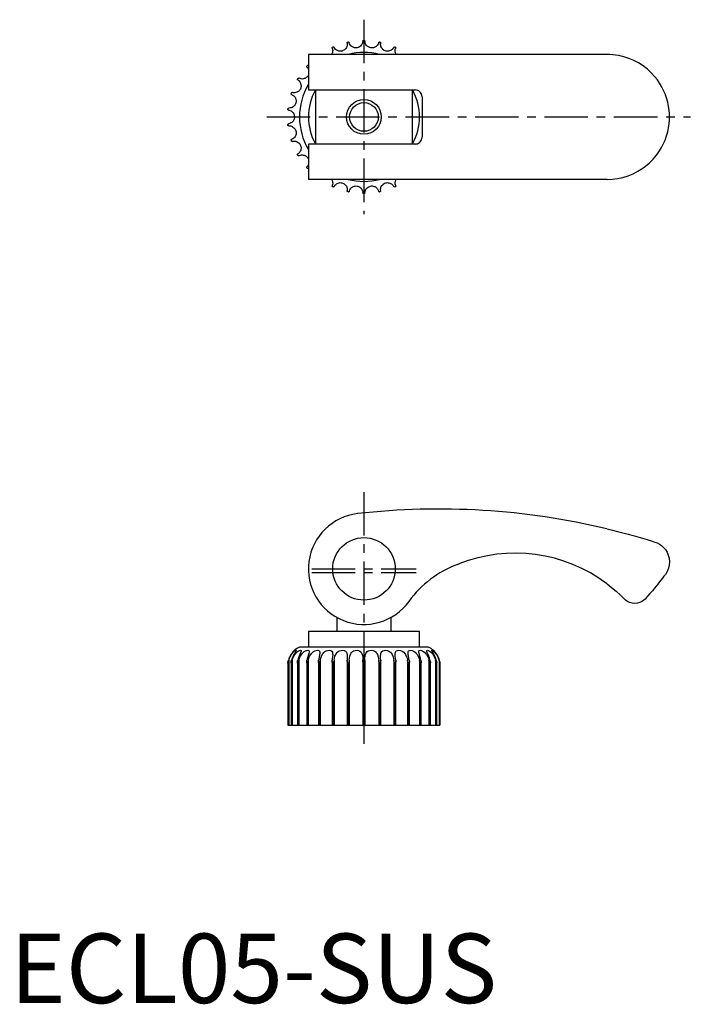
# Model space of a CAD drawing. Extents: x 1 to 98, y 0 to 142.
import ezdxf

# ---------------------------------------------------------------- set-up
doc = ezdxf.new("R2010")
doc.units = 0
doc.header["$LTSCALE"] = 5
doc.linetypes.add('CENTER', pattern=[2, 1.25, -0.25, 0.25, -0.25])
doc.layers.get('0').update_dxf_attribs({"linetype": 'CONTINUOUS'})
doc.layers.add('1', color=1, linetype='CENTER')
doc.layers.add('3', color=3, linetype='CONTINUOUS')
doc.styles.add('STANDARD1', font='txt')

msp = doc.modelspace()

# ---------------------------------------------------------------- linework, layer by layer
for p, q in [((85.95, 136.55), (42.95, 136.55)), ((42.95, 136.55), (42.95, 131.45)), ((42.95, 131.45), (58.31, 131.45)), ((43.95, 131.45), (43.95, 123.65)), ((57.95, 123.65), (57.95, 131.45)), ((59.31, 130.45), (59.31, 124.65)), ((58.31, 123.65), (42.95, 123.65)), ((42.95, 123.65), (42.95, 118.55)), ((85.95, 118.55), (42.95, 118.55)), ((50.95, 70.55), (50.95, 70.55)), ((47.05, 55.52), (47.05, 53.5)), ((54.85, 53.5), (54.85, 55.52)), ((58.95, 53.5), (42.95, 53.5)), ((42.95, 53.5), (42.95, 51.25)), ((58.95, 51.25), (58.95, 53.5)), ((60.23, 51.25), (41.67, 51.25)), ((40, 48.96), (40, 40)), ((40, 48.95), (40, 40)), ((40.01, 48.95), (40, 48.95)), ((40.01, 48.95), (40.01, 40)), ((40.12, 49.38), (40.12, 40)), ((40.46, 48.99), (40.46, 40)), ((40.47, 48.95), (40.47, 40)), ((40.5, 48.95), (40.47, 48.95)), ((40.5, 48.95), (40.5, 40)), ((40.62, 49.38), (40.62, 40)), ((41.38, 49.04), (41.38, 40)), ((41.39, 48.95), (41.39, 40)), ((41.44, 48.95), (41.39, 48.95)), ((41.44, 48.95), (41.44, 40)), ((41.58, 49.38), (41.58, 40)), ((42.71, 49.11), (42.71, 40)), ((42.74, 48.95), (42.74, 40)), ((42.81, 48.95), (42.74, 48.95)), ((42.81, 48.95), (42.81, 40)), ((42.94, 49.38), (42.94, 40)), ((44.4, 49.18), (44.4, 40)), ((44.44, 48.95), (44.44, 40)), ((44.52, 48.95), (44.44, 48.95)), ((44.52, 48.95), (44.52, 40)), ((44.66, 49.38), (44.66, 40)), ((46.37, 49.25), (46.37, 49.38)), ((46.37, 49.25), (46.37, 40)), ((46.42, 48.95), (46.42, 40)), ((46.52, 48.95), (46.42, 48.95)), ((46.52, 48.95), (46.52, 40)), ((46.65, 49.38), (46.65, 40)), ((48.53, 49.32), (48.53, 49.38)), ((48.53, 49.32), (48.53, 40)), ((48.61, 48.95), (48.61, 40)), ((48.71, 48.95), (48.61, 48.95)), ((48.71, 48.95), (48.71, 40)), ((48.83, 49.38), (48.83, 40)), ((50.79, 49.38), (50.79, 40)), ((50.89, 48.95), (50.89, 40)), ((51, 48.95), (50.89, 48.95)), ((51, 48.95), (51, 40)), ((51.1, 49.38), (51.1, 40)), ((53.07, 49.38), (53.07, 40)), ((53.18, 48.95), (53.18, 40)), ((53.28, 48.95), (53.18, 48.95)), ((53.28, 48.95), (53.28, 40)), ((53.36, 49.38), (53.36, 49.32)), ((53.36, 40), (53.36, 49.32)), ((55.24, 49.38), (55.24, 40)), ((55.37, 48.95), (55.37, 40)), ((55.47, 48.95), (55.37, 48.95)), ((55.47, 48.95), (55.47, 40)), ((55.52, 49.38), (55.53, 49.25)), ((55.53, 40), (55.53, 49.25)), ((57.23, 49.38), (57.23, 40)), ((57.37, 48.95), (57.37, 40)), ((57.45, 48.95), (57.37, 48.95)), ((57.45, 48.95), (57.45, 40)), ((57.49, 40), (57.49, 49.17)), ((58.95, 49.38), (58.95, 40)), ((59.09, 48.95), (59.09, 40)), ((59.15, 48.95), (59.09, 48.95)), ((59.15, 48.95), (59.15, 40)), ((59.18, 40), (59.18, 49.1)), ((60.31, 49.38), (60.31, 40)), ((60.45, 48.95), (60.45, 40)), ((60.5, 48.95), (60.45, 48.95)), ((60.5, 48.95), (60.5, 40)), ((60.51, 40), (60.51, 49.04)), ((61.27, 49.38), (61.27, 40)), ((61.39, 48.95), (61.39, 40)), ((61.42, 48.95), (61.39, 48.95)), ((61.42, 48.95), (61.42, 40)), ((61.43, 40), (61.43, 48.98)), ((61.77, 49.38), (61.77, 40)), ((61.88, 48.95), (61.88, 40)), ((61.89, 48.95), (61.88, 48.95)), ((61.89, 40), (61.89, 48.96)), ((61.89, 48.95), (61.89, 40)), ((40, 40), (61.89, 40))]:
    msp.add_line(p, q)
for points in [[(46.37, 137.45), (46.37, 137.5), (46.37, 137.52), (46.38, 137.54), (46.39, 137.55), (46.4, 137.56), (46.4, 137.56), (46.41, 137.57), (46.42, 137.57), (46.42, 137.57), (46.42, 137.58)], [(46.52, 137.62), (46.52, 137.62), (46.53, 137.62), (46.54, 137.62), (46.56, 137.63), (46.6, 137.62), (46.62, 137.6), (46.65, 137.57)], [(48.53, 138.18), (48.54, 138.08), (48.55, 137.95), (48.52, 137.8), (48.49, 137.68), (48.44, 137.55), (48.36, 137.42), (48.24, 137.29), (48.15, 137.21), (48.05, 137.14), (47.93, 137.09), (47.8, 137.04), (47.68, 137.02), (47.57, 137.01), (47.45, 137.01), (47.34, 137.03), (47.22, 137.06), (47.12, 137.1), (46.98, 137.18), (46.87, 137.27), (46.75, 137.41), (46.67, 137.52), (46.65, 137.57)], [(48.53, 138.18), (48.54, 138.23), (48.55, 138.25), (48.56, 138.27), (48.57, 138.28), (48.58, 138.28), (48.58, 138.29), (48.59, 138.29), (48.6, 138.29), (48.6, 138.3), (48.61, 138.3)], [(48.71, 138.32), (48.71, 138.32), (48.72, 138.32), (48.73, 138.32), (48.75, 138.32), (48.78, 138.3), (48.81, 138.28), (48.83, 138.24)], [(50.79, 138.45), (50.79, 138.35), (50.76, 138.23), (50.71, 138.08), (50.65, 137.97), (50.57, 137.86), (50.46, 137.74), (50.33, 137.64), (50.22, 137.58), (50.1, 137.54), (49.98, 137.5), (49.85, 137.49), (49.72, 137.49), (49.61, 137.51), (49.49, 137.53), (49.39, 137.57), (49.28, 137.63), (49.19, 137.69), (49.07, 137.8), (48.98, 137.91), (48.89, 138.06), (48.84, 138.19), (48.83, 138.24)], [(50.79, 138.45), (50.81, 138.5), (50.85, 138.54), (50.86, 138.54), (50.87, 138.55), (50.88, 138.55), (50.89, 138.55), (50.89, 138.55), (50.89, 138.55)], [(51, 138.55), (51, 138.55), (51, 138.55), (51.01, 138.55), (51.02, 138.55), (51.03, 138.54), (51.04, 138.54), (51.08, 138.5), (51.1, 138.45)], [(53.07, 138.24), (53.04, 138.15), (52.99, 138.03), (52.9, 137.9), (52.82, 137.8), (52.72, 137.71), (52.6, 137.62), (52.44, 137.55), (52.32, 137.51), (52.2, 137.49), (52.07, 137.49), (51.94, 137.5), (51.82, 137.53), (51.71, 137.57), (51.6, 137.62), (51.51, 137.68), (51.42, 137.75), (51.34, 137.83), (51.24, 137.96), (51.18, 138.09), (51.12, 138.26), (51.1, 138.4), (51.1, 138.45)], [(53.07, 138.24), (53.09, 138.29), (53.11, 138.3), (53.12, 138.31), (53.14, 138.32), (53.15, 138.32), (53.16, 138.32), (53.17, 138.32), (53.17, 138.32), (53.18, 138.32), (53.18, 138.32)], [(53.28, 138.3), (53.29, 138.3), (53.29, 138.29), (53.3, 138.29), (53.32, 138.28), (53.35, 138.25), (53.36, 138.22), (53.36, 138.18)], [(55.24, 137.57), (55.19, 137.48), (55.12, 137.38), (55.01, 137.26), (54.91, 137.19), (54.8, 137.12), (54.65, 137.06), (54.49, 137.02), (54.37, 137.01), (54.24, 137.01), (54.11, 137.04), (53.99, 137.08), (53.87, 137.13), (53.77, 137.19), (53.68, 137.26), (53.6, 137.34), (53.53, 137.43), (53.47, 137.53), (53.4, 137.67), (53.36, 137.81), (53.34, 137.99), (53.35, 138.13), (53.36, 138.18)], [(55.24, 137.57), (55.28, 137.61), (55.3, 137.62), (55.32, 137.62), (55.33, 137.63), (55.34, 137.63), (55.35, 137.62), (55.36, 137.62), (55.36, 137.62), (55.37, 137.62), (55.37, 137.62)], [(55.47, 137.58), (55.47, 137.57), (55.48, 137.57), (55.48, 137.57), (55.5, 137.55), (55.52, 137.52), (55.52, 137.49), (55.52, 137.45)], [(46.37, 137.45), (46.41, 137.35), (46.43, 137.23), (46.45, 137.07), (46.44, 136.95), (46.41, 136.81), (46.36, 136.67), (46.3, 136.55)], [(55.6, 136.55), (55.58, 136.58), (55.53, 136.68), (55.49, 136.78), (55.45, 136.94), (55.45, 137.08), (55.46, 137.26), (55.5, 137.4), (55.52, 137.45)], [(92.84, 133.33), (92.32, 133.9), (91.76, 134.42), (91.14, 134.9), (90.48, 135.32), (89.81, 135.68), (89.11, 135.97), (88.36, 136.22), (87.6, 136.39), (87.19, 136.46), (86.78, 136.51), (86.36, 136.54), (85.95, 136.55)], [(42.74, 134.73), (42.71, 134.78), (42.71, 134.8), (42.71, 134.82), (42.72, 134.83), (42.72, 134.84), (42.72, 134.85), (42.73, 134.86), (42.73, 134.86), (42.73, 134.87), (42.74, 134.87)], [(42.74, 134.73), (42.81, 134.66), (42.89, 134.56), (42.95, 134.45)], [(42.81, 134.95), (42.81, 134.95), (42.81, 134.95), (42.82, 134.96), (42.84, 134.97), (42.87, 134.98), (42.9, 134.98), (42.94, 134.96)], [(42.95, 133.58), (42.9, 133.49), (42.82, 133.38), (42.74, 133.29), (42.65, 133.22), (42.55, 133.15), (42.45, 133.1), (42.34, 133.06), (42.23, 133.03), (42.07, 133.01), (41.93, 133.02), (41.76, 133.06), (41.63, 133.11), (41.58, 133.13)], [(94.95, 127.55), (94.95, 127.56), (94.93, 128.03), (94.89, 128.5), (94.81, 129.1), (94.69, 129.69), (94.52, 130.29), (94.31, 130.87), (94.06, 131.45), (93.8, 131.93), (93.52, 132.41), (93.2, 132.88), (92.84, 133.33)], [(41.43, 132.87), (41.51, 132.81), (41.61, 132.73), (41.71, 132.61), (41.77, 132.5), (41.83, 132.38), (41.87, 132.23), (41.9, 132.06), (41.89, 131.94), (41.87, 131.81), (41.84, 131.69), (41.79, 131.57), (41.72, 131.46), (41.65, 131.37), (41.57, 131.28), (41.48, 131.21), (41.38, 131.15), (41.28, 131.1), (41.13, 131.05), (40.99, 131.03), (40.81, 131.02), (40.67, 131.05), (40.62, 131.06)], [(41.43, 132.87), (41.39, 132.91), (41.38, 132.93), (41.38, 132.95), (41.38, 132.96), (41.38, 132.97), (41.38, 132.98), (41.39, 132.99), (41.39, 132.99), (41.39, 133), (41.39, 133)], [(41.44, 133.09), (41.45, 133.1), (41.45, 133.1), (41.46, 133.11), (41.48, 133.12), (41.51, 133.14), (41.54, 133.14), (41.58, 133.13)], [(40.53, 130.77), (40.62, 130.74), (40.73, 130.67), (40.86, 130.57), (40.94, 130.49), (41.03, 130.38), (41.1, 130.24), (41.16, 130.08), (41.18, 129.96), (41.19, 129.83), (41.18, 129.7), (41.15, 129.57), (41.11, 129.46), (41.06, 129.35), (41, 129.25), (40.93, 129.16), (40.84, 129.08), (40.76, 129.01), (40.62, 128.93), (40.49, 128.88), (40.31, 128.84), (40.17, 128.83), (40.12, 128.84)], [(40.53, 130.77), (40.49, 130.8), (40.47, 130.82), (40.47, 130.84), (40.46, 130.85), (40.46, 130.86), (40.46, 130.87), (40.46, 130.88), (40.47, 130.89), (40.47, 130.89), (40.47, 130.9)], [(40.5, 131), (40.5, 131), (40.5, 131.01), (40.51, 131.01), (40.52, 131.03), (40.55, 131.05), (40.58, 131.06), (40.62, 131.06)], [(59.31, 130.45), (59.29, 130.62), (59.25, 130.78), (59.18, 130.93), (59.09, 131.07), (58.97, 131.19), (58.84, 131.3), (58.69, 131.37), (58.53, 131.42), (58.31, 131.45)], [(40.09, 128.54), (40.04, 128.56), (40.02, 128.58), (40.01, 128.59), (40.01, 128.6), (40, 128.61), (40, 128.62), (40, 128.63), (40, 128.64), (40, 128.64), (40, 128.65)], [(40.01, 128.75), (40.01, 128.75), (40.01, 128.76), (40.02, 128.77), (40.03, 128.79), (40.05, 128.82), (40.07, 128.83), (40.12, 128.84)], [(40.09, 128.54), (40.18, 128.52), (40.31, 128.48), (40.45, 128.41), (40.55, 128.34), (40.65, 128.25), (40.75, 128.13), (40.84, 127.99), (40.89, 127.88), (40.92, 127.75), (40.94, 127.63), (40.94, 127.49), (40.93, 127.37), (40.9, 127.26), (40.86, 127.15), (40.81, 127.05), (40.75, 126.95), (40.67, 126.86), (40.56, 126.76), (40.44, 126.68), (40.27, 126.6), (40.14, 126.57), (40.09, 126.56)], [(40, 126.45), (40, 126.45), (40, 126.46), (40, 126.47), (40.01, 126.49), (40.02, 126.52), (40.05, 126.54), (40.09, 126.56)], [(40.12, 126.26), (40.06, 126.27), (40.05, 126.28), (40.03, 126.29), (40.03, 126.3), (40.02, 126.31), (40.02, 126.32), (40.01, 126.33), (40.01, 126.34), (40.01, 126.34), (40.01, 126.35)], [(40.12, 126.26), (40.22, 126.26), (40.35, 126.25), (40.5, 126.21), (40.61, 126.16), (40.73, 126.1), (40.86, 126), (40.97, 125.88), (41.04, 125.78), (41.1, 125.67), (41.14, 125.54), (41.17, 125.42), (41.19, 125.29), (41.18, 125.17), (41.17, 125.06), (41.14, 124.95), (41.09, 124.84), (41.04, 124.74), (40.95, 124.61), (40.85, 124.51), (40.7, 124.4), (40.58, 124.34), (40.53, 124.32)], [(92.84, 121.76), (93.2, 122.22), (93.52, 122.68), (93.8, 123.16), (94.06, 123.65), (94.31, 124.22), (94.52, 124.81), (94.69, 125.4), (94.81, 126), (94.89, 126.59), (94.93, 127.06), (94.95, 127.53), (94.95, 127.55)], [(40.47, 124.2), (40.47, 124.2), (40.47, 124.21), (40.46, 124.22), (40.46, 124.24), (40.47, 124.27), (40.49, 124.3), (40.53, 124.32)], [(40.62, 124.03), (40.57, 124.03), (40.55, 124.04), (40.53, 124.05), (40.52, 124.06), (40.52, 124.07), (40.51, 124.08), (40.51, 124.08), (40.5, 124.09), (40.5, 124.1), (40.5, 124.1)], [(40.62, 124.03), (40.72, 124.06), (40.85, 124.07), (41.01, 124.07), (41.13, 124.05), (41.26, 124.01), (41.4, 123.94), (41.54, 123.84), (41.63, 123.76), (41.71, 123.66), (41.78, 123.55), (41.83, 123.43), (41.87, 123.31), (41.89, 123.2), (41.9, 123.08), (41.89, 122.97), (41.87, 122.85), (41.84, 122.74), (41.78, 122.6), (41.7, 122.48), (41.58, 122.34), (41.47, 122.26), (41.43, 122.23)], [(58.31, 123.65), (58.47, 123.66), (58.64, 123.7), (58.79, 123.77), (58.93, 123.87), (59.05, 123.98), (59.15, 124.12), (59.23, 124.27), (59.28, 124.43), (59.31, 124.65)], [(41.39, 122.09), (41.39, 122.1), (41.39, 122.1), (41.39, 122.11), (41.38, 122.13), (41.38, 122.17), (41.4, 122.19), (41.43, 122.23)], [(41.58, 121.97), (41.53, 121.95), (41.5, 121.96), (41.49, 121.96), (41.48, 121.97), (41.47, 121.98), (41.46, 121.98), (41.45, 121.99), (41.45, 121.99), (41.45, 122), (41.44, 122)], [(41.58, 121.97), (41.67, 122.01), (41.79, 122.05), (41.95, 122.08), (42.07, 122.08), (42.2, 122.07), (42.36, 122.03), (42.51, 121.97), (42.62, 121.9), (42.72, 121.82), (42.81, 121.73), (42.89, 121.63), (42.95, 121.52), (42.95, 121.52)], [(42.95, 120.65), (42.87, 120.51), (42.78, 120.4), (42.74, 120.36)], [(85.95, 118.55), (86.72, 118.58), (87.48, 118.68), (88.25, 118.85), (89.01, 119.09), (89.72, 119.38), (90.41, 119.73), (90.86, 120.01), (91.29, 120.31), (91.71, 120.64), (92.01, 120.9), (92.3, 121.17), (92.58, 121.46), (92.84, 121.76)], [(42.74, 120.22), (42.73, 120.23), (42.73, 120.23), (42.73, 120.24), (42.72, 120.26), (42.71, 120.3), (42.72, 120.33), (42.74, 120.36)], [(42.94, 120.14), (42.89, 120.12), (42.87, 120.12), (42.85, 120.12), (42.84, 120.12), (42.83, 120.13), (42.83, 120.13), (42.82, 120.14), (42.81, 120.14), (42.81, 120.15), (42.81, 120.15)], [(46.3, 118.55), (46.31, 118.52), (46.37, 118.41), (46.4, 118.31), (46.44, 118.15), (46.45, 118.01), (46.43, 117.83), (46.39, 117.7), (46.37, 117.65)], [(46.42, 117.52), (46.42, 117.52), (46.41, 117.52), (46.41, 117.53), (46.39, 117.55), (46.37, 117.58), (46.37, 117.6), (46.37, 117.65)], [(46.65, 117.53), (46.7, 117.61), (46.77, 117.72), (46.88, 117.83), (46.98, 117.91), (47.09, 117.98), (47.24, 118.04), (47.4, 118.08), (47.52, 118.09), (47.65, 118.08), (47.78, 118.06), (47.91, 118.02), (48.02, 117.97), (48.12, 117.91), (48.21, 117.83), (48.29, 117.75), (48.36, 117.66), (48.42, 117.57), (48.49, 117.42), (48.53, 117.29), (48.55, 117.11), (48.54, 116.97), (48.53, 116.91)], [(53.36, 116.91), (53.35, 117.01), (53.35, 117.14), (53.37, 117.3), (53.4, 117.42), (53.45, 117.54), (53.54, 117.67), (53.65, 117.8), (53.74, 117.88), (53.85, 117.95), (53.96, 118.01), (54.09, 118.05), (54.21, 118.08), (54.33, 118.09), (54.44, 118.08), (54.55, 118.06), (54.67, 118.03), (54.77, 117.99), (54.91, 117.91), (55.02, 117.82), (55.14, 117.69), (55.22, 117.57), (55.24, 117.53)], [(55.52, 117.65), (55.48, 117.74), (55.46, 117.87), (55.45, 118.03), (55.45, 118.15), (55.48, 118.28), (55.53, 118.43), (55.6, 118.55)], [(55.52, 117.65), (55.52, 117.59), (55.52, 117.57), (55.51, 117.56), (55.5, 117.55), (55.5, 117.54), (55.49, 117.53), (55.48, 117.53), (55.48, 117.52), (55.47, 117.52), (55.47, 117.52)], [(46.65, 117.53), (46.61, 117.49), (46.59, 117.48), (46.58, 117.47), (46.56, 117.47), (46.55, 117.47), (46.54, 117.47), (46.53, 117.47), (46.53, 117.47), (46.52, 117.48), (46.52, 117.48)], [(48.61, 116.8), (48.6, 116.8), (48.6, 116.8), (48.59, 116.8), (48.57, 116.82), (48.54, 116.84), (48.53, 116.87), (48.53, 116.91)], [(48.83, 116.85), (48.8, 116.8), (48.78, 116.79), (48.77, 116.78), (48.75, 116.78), (48.74, 116.78), (48.74, 116.78), (48.72, 116.78), (48.72, 116.78), (48.71, 116.78), (48.71, 116.78)], [(48.83, 116.85), (48.85, 116.95), (48.91, 117.06), (48.99, 117.2), (49.07, 117.29), (49.17, 117.39), (49.3, 117.47), (49.45, 117.55), (49.57, 117.58), (49.69, 117.6), (49.82, 117.61), (49.95, 117.6), (50.07, 117.57), (50.18, 117.53), (50.29, 117.48), (50.38, 117.42), (50.48, 117.34), (50.55, 117.26), (50.65, 117.13), (50.71, 117.01), (50.77, 116.84), (50.79, 116.7), (50.79, 116.64)], [(50.89, 116.55), (50.89, 116.55), (50.89, 116.55), (50.88, 116.55), (50.87, 116.55), (50.86, 116.55), (50.85, 116.56), (50.81, 116.59), (50.79, 116.64)], [(51.1, 116.64), (51.08, 116.59), (51.04, 116.56), (51.03, 116.55), (51.02, 116.55), (51.01, 116.55), (51, 116.55), (51, 116.55), (51, 116.55)], [(51.1, 116.64), (51.1, 116.74), (51.13, 116.87), (51.18, 117.02), (51.24, 117.13), (51.32, 117.24), (51.43, 117.35), (51.56, 117.45), (51.67, 117.51), (51.79, 117.56), (51.91, 117.59), (52.04, 117.61), (52.17, 117.61), (52.28, 117.59), (52.4, 117.56), (52.5, 117.52), (52.61, 117.47), (52.7, 117.4), (52.82, 117.3), (52.91, 117.19), (53, 117.03), (53.05, 116.9), (53.07, 116.85)], [(53.18, 116.78), (53.18, 116.78), (53.17, 116.78), (53.16, 116.78), (53.14, 116.78), (53.11, 116.79), (53.08, 116.81), (53.07, 116.85)], [(53.36, 116.91), (53.35, 116.86), (53.34, 116.84), (53.33, 116.83), (53.32, 116.82), (53.32, 116.81), (53.31, 116.81), (53.3, 116.8), (53.29, 116.8), (53.29, 116.8), (53.28, 116.8)], [(55.37, 117.48), (55.37, 117.48), (55.36, 117.47), (55.35, 117.47), (55.33, 117.47), (55.3, 117.48), (55.27, 117.49), (55.24, 117.53)], [(85.95, 68.26), (86.72, 68.08), (87.48, 67.88), (88.25, 67.68), (89.01, 67.48), (89.72, 67.29), (90.41, 67.09), (91.08, 66.9), (91.71, 66.71), (92.3, 66.53), (92.84, 66.36)], [(92.84, 66.36), (93.19, 66.23), (93.51, 66.06), (93.8, 65.86), (94.06, 65.63), (94.36, 65.28), (94.6, 64.89), (94.78, 64.48), (94.89, 64.05), (94.95, 63.51), (94.95, 63.5)], [(94.95, 63.5), (94.95, 63.49), (94.91, 63.03), (94.8, 62.58), (94.61, 62.13), (94.35, 61.7)], [(94.35, 61.7), (94.14, 61.43), (93.92, 61.14), (93.67, 60.82), (93.25, 60.3), (92.8, 59.74), (92.48, 59.36), (92.14, 58.97), (91.79, 58.57), (91.43, 58.16)], [(85.95, 60.36), (86.62, 59.84), (87.27, 59.29), (87.9, 58.71), (88.51, 58.1)], [(91.43, 58.16), (91.21, 57.95), (90.97, 57.78), (90.7, 57.65), (90.34, 57.54), (89.95, 57.5), (89.56, 57.54), (89.18, 57.65), (88.89, 57.8), (88.62, 58), (88.51, 58.1)], [(40.95, 50.79), (40.94, 50.78), (40.9, 50.74), (40.81, 50.65), (40.67, 50.49), (40.56, 50.34), (40.44, 50.16), (40.28, 49.87), (40.14, 49.54), (40.09, 49.38)], [(40.12, 49.38), (40.22, 49.66), (40.35, 49.93), (40.5, 50.18), (40.61, 50.33), (40.73, 50.47), (40.86, 50.59), (40.97, 50.68), (41.1, 50.76), (41.17, 50.78), (41.19, 50.76)], [(41.19, 50.76), (41.18, 50.74), (41.14, 50.65), (41.04, 50.49), (40.95, 50.34), (40.85, 50.16), (40.7, 49.86), (40.58, 49.54), (40.53, 49.38)], [(40.62, 49.38), (40.72, 49.66), (40.85, 49.93), (41.01, 50.18), (41.13, 50.33), (41.26, 50.47), (41.4, 50.59), (41.54, 50.68), (41.71, 50.76), (41.83, 50.78), (41.89, 50.74), (41.9, 50.7)], [(41.9, 50.7), (41.89, 50.65), (41.84, 50.49), (41.78, 50.34), (41.7, 50.16), (41.58, 49.86), (41.47, 49.54), (41.43, 49.38)], [(41.58, 49.38), (41.67, 49.66), (41.79, 49.93), (41.95, 50.18), (42.07, 50.33), (42.2, 50.47), (42.36, 50.59), (42.51, 50.68), (42.72, 50.76), (42.89, 50.78), (42.99, 50.74), (43.04, 50.65), (43.05, 50.58)], [(43.05, 50.58), (43.04, 50.49), (43.01, 50.34), (42.96, 50.16), (42.87, 49.86), (42.78, 49.54), (42.74, 49.38)], [(42.94, 49.38), (43.02, 49.66), (43.13, 49.93), (43.28, 50.18), (43.4, 50.33), (43.53, 50.47), (43.69, 50.59), (43.86, 50.68), (44.09, 50.76), (44.29, 50.78), (44.44, 50.74), (44.54, 50.65), (44.58, 50.49), (44.59, 50.41)], [(44.59, 50.41), (44.58, 50.34), (44.56, 50.16), (44.51, 49.86), (44.44, 49.54), (44.41, 49.38)], [(44.66, 49.38), (44.72, 49.66), (44.82, 49.93), (44.95, 50.18), (45.06, 50.33), (45.19, 50.47), (45.34, 50.59), (45.51, 50.68), (45.75, 50.76), (45.99, 50.78), (46.18, 50.74), (46.31, 50.65), (46.4, 50.49), (46.44, 50.34), (46.45, 50.17)], [(46.45, 50.17), (46.45, 50.16), (46.43, 49.86), (46.39, 49.54), (46.37, 49.38)], [(46.65, 49.38), (46.7, 49.66), (46.77, 49.93), (46.88, 50.18), (46.98, 50.33), (47.09, 50.47), (47.24, 50.59), (47.4, 50.68), (47.65, 50.76), (47.91, 50.78), (48.12, 50.74), (48.29, 50.65), (48.42, 50.49), (48.49, 50.34), (48.53, 50.16), (48.55, 49.87), (48.55, 49.82)], [(48.55, 49.82), (48.54, 49.54), (48.53, 49.38)], [(48.83, 49.38), (48.85, 49.66), (48.91, 49.93), (48.99, 50.18), (49.07, 50.33), (49.17, 50.47), (49.3, 50.59), (49.45, 50.68), (49.69, 50.76), (49.95, 50.78), (50.18, 50.74), (50.38, 50.65), (50.55, 50.49), (50.65, 50.34), (50.71, 50.16), (50.77, 49.87), (50.79, 49.55), (50.79, 49.38)], [(51.1, 49.38), (51.1, 49.66), (51.13, 49.93), (51.18, 50.18), (51.24, 50.33), (51.32, 50.47), (51.43, 50.59), (51.56, 50.68), (51.79, 50.76), (52.04, 50.78), (52.28, 50.74), (52.5, 50.65), (52.7, 50.49), (52.82, 50.34), (52.91, 50.16), (53, 49.86), (53.05, 49.54), (53.07, 49.38)], [(53.34, 49.82), (53.35, 49.93), (53.37, 50.18), (53.4, 50.33), (53.45, 50.47), (53.54, 50.59), (53.65, 50.68), (53.85, 50.76), (54.09, 50.78), (54.33, 50.74), (54.55, 50.65), (54.77, 50.49), (54.91, 50.34), (55.02, 50.16), (55.14, 49.86), (55.22, 49.54), (55.24, 49.38)], [(53.36, 49.38), (53.35, 49.66), (53.34, 49.82)], [(55.45, 50.17), (55.45, 50.18), (55.45, 50.33), (55.48, 50.47), (55.53, 50.59), (55.61, 50.68), (55.78, 50.76), (55.99, 50.78), (56.22, 50.74), (56.45, 50.65), (56.67, 50.49), (56.83, 50.34), (56.95, 50.16), (57.1, 49.86), (57.2, 49.54), (57.23, 49.38)], [(55.52, 49.38), (55.48, 49.66), (55.46, 49.93), (55.45, 50.17)], [(57.31, 50.41), (57.31, 50.47), (57.33, 50.59), (57.38, 50.68), (57.5, 50.76), (57.68, 50.78), (57.88, 50.74), (58.1, 50.65), (58.33, 50.49), (58.49, 50.34), (58.62, 50.16), (58.79, 49.86), (58.91, 49.54), (58.95, 49.38)], [(57.48, 49.38), (57.42, 49.66), (57.37, 49.93), (57.33, 50.18), (57.31, 50.33), (57.31, 50.41)], [(58.84, 50.59), (58.84, 50.59), (58.86, 50.68), (58.93, 50.76), (59.07, 50.78), (59.24, 50.74), (59.44, 50.65), (59.66, 50.49), (59.82, 50.34), (59.96, 50.16), (60.13, 49.86), (60.27, 49.54), (60.31, 49.38)], [(59.15, 49.38), (59.08, 49.66), (59, 49.93), (58.93, 50.18), (58.89, 50.33), (58.86, 50.47), (58.84, 50.59)], [(59.99, 50.7), (60.02, 50.76), (60.1, 50.78), (60.24, 50.74), (60.41, 50.65), (60.61, 50.49), (60.76, 50.34), (60.9, 50.16), (61.08, 49.86), (61.22, 49.54), (61.27, 49.38)], [(60.46, 49.38), (60.38, 49.66), (60.28, 49.93), (60.18, 50.18), (60.12, 50.33), (60.06, 50.47), (60.02, 50.59), (60, 50.68), (59.99, 50.7)], [(60.71, 50.76), (60.71, 50.76), (60.74, 50.78), (60.83, 50.74), (60.96, 50.65), (61.13, 50.49), (61.27, 50.34), (61.4, 50.16), (61.58, 49.87), (61.72, 49.54), (61.77, 49.38)], [(61.36, 49.38), (61.27, 49.66), (61.16, 49.93), (61.03, 50.18), (60.95, 50.33), (60.87, 50.47), (60.79, 50.59), (60.74, 50.68), (60.71, 50.76)], [(61.8, 49.38), (61.65, 49.79), (61.55, 49.99), (61.44, 50.18), (61.34, 50.33), (61.24, 50.47), (61.14, 50.58), (61.05, 50.68), (60.97, 50.76), (60.95, 50.79)], [(40, 48.95), (40, 48.95), (40, 48.96), (40, 48.97), (40.01, 49.02), (40.05, 49.23), (40.09, 49.38)], [(40.12, 49.38), (40.06, 49.19), (40.05, 49.11), (40.03, 49.06), (40.03, 49.02), (40.02, 48.99), (40.02, 48.98), (40.01, 48.96), (40.01, 48.96), (40.01, 48.95), (40.01, 48.95)], [(40.46, 48.99), (40.46, 49.02), (40.49, 49.23), (40.53, 49.38)], [(40.47, 48.95), (40.47, 48.95), (40.47, 48.96), (40.46, 48.97), (40.46, 48.99)], [(40.62, 49.38), (40.57, 49.19), (40.55, 49.11), (40.53, 49.06), (40.52, 49.02), (40.52, 48.99), (40.51, 48.98), (40.51, 48.96), (40.5, 48.96), (40.5, 48.95), (40.5, 48.95)], [(41.38, 49.04), (41.4, 49.23), (41.43, 49.38)], [(41.39, 48.95), (41.39, 48.95), (41.39, 48.96), (41.39, 48.97), (41.38, 49.02), (41.38, 49.04)], [(41.58, 49.38), (41.53, 49.19), (41.5, 49.11), (41.49, 49.06), (41.48, 49.02), (41.47, 48.99), (41.46, 48.98), (41.45, 48.96), (41.45, 48.96), (41.45, 48.95), (41.44, 48.95)], [(42.71, 49.11), (42.72, 49.22), (42.74, 49.38)], [(42.74, 48.95), (42.73, 48.95), (42.73, 48.96), (42.73, 48.97), (42.72, 49.02), (42.71, 49.11)], [(42.94, 49.38), (42.89, 49.19), (42.87, 49.11), (42.85, 49.06), (42.84, 49.02), (42.83, 48.99), (42.83, 48.98), (42.82, 48.96), (42.81, 48.96), (42.81, 48.95), (42.81, 48.95)], [(44.4, 49.18), (44.4, 49.23), (44.41, 49.38)], [(44.44, 48.95), (44.43, 48.95), (44.43, 48.96), (44.42, 48.97), (44.41, 49.02), (44.4, 49.18)], [(44.66, 49.38), (44.62, 49.19), (44.59, 49.11), (44.58, 49.06), (44.56, 49.02), (44.55, 48.99), (44.55, 48.98), (44.54, 48.96), (44.53, 48.96), (44.52, 48.95), (44.52, 48.95)], [(46.42, 48.95), (46.42, 48.95), (46.41, 48.96), (46.41, 48.97), (46.39, 49.02), (46.37, 49.23), (46.37, 49.25)], [(46.65, 49.38), (46.61, 49.19), (46.59, 49.11), (46.58, 49.06), (46.56, 49.02), (46.55, 48.99), (46.54, 48.98), (46.53, 48.96), (46.53, 48.96), (46.52, 48.95), (46.52, 48.95)], [(48.61, 48.95), (48.6, 48.95), (48.6, 48.96), (48.59, 48.97), (48.57, 49.02), (48.53, 49.23), (48.53, 49.32)], [(48.83, 49.38), (48.8, 49.19), (48.78, 49.11), (48.77, 49.06), (48.75, 49.02), (48.74, 48.99), (48.74, 48.98), (48.72, 48.96), (48.72, 48.96), (48.71, 48.95), (48.71, 48.95)], [(50.89, 48.95), (50.89, 48.95), (50.89, 48.95), (50.88, 48.96), (50.87, 48.97), (50.86, 48.99), (50.85, 49.01), (50.81, 49.19), (50.79, 49.38)], [(51.1, 49.38), (51.08, 49.19), (51.04, 49.01), (51.03, 48.99), (51.02, 48.97), (51.01, 48.96), (51, 48.95), (51, 48.95), (51, 48.95)], [(53.18, 48.95), (53.18, 48.95), (53.17, 48.96), (53.16, 48.97), (53.14, 49.02), (53.08, 49.23), (53.07, 49.38)], [(53.36, 49.32), (53.35, 49.19), (53.34, 49.11), (53.33, 49.06), (53.32, 49.02), (53.32, 48.99), (53.31, 48.98), (53.3, 48.96), (53.29, 48.96), (53.29, 48.95), (53.28, 48.95)], [(55.37, 48.95), (55.37, 48.95), (55.36, 48.96), (55.35, 48.97), (55.33, 49.02), (55.27, 49.23), (55.24, 49.38)], [(55.53, 49.25), (55.52, 49.19), (55.52, 49.11), (55.51, 49.06), (55.5, 49.02), (55.5, 48.99), (55.49, 48.98), (55.48, 48.96), (55.48, 48.96), (55.47, 48.95), (55.47, 48.95)], [(57.37, 48.95), (57.37, 48.95), (57.36, 48.96), (57.35, 48.97), (57.33, 49.02), (57.27, 49.23), (57.23, 49.38)], [(57.49, 49.17), (57.49, 49.11), (57.49, 49.06), (57.48, 49.02), (57.48, 48.99), (57.47, 48.98), (57.46, 48.96), (57.46, 48.96), (57.45, 48.95), (57.45, 48.95)], [(57.48, 49.38), (57.49, 49.19), (57.49, 49.17)], [(59.09, 48.95), (59.08, 48.95), (59.08, 48.96), (59.07, 48.97), (59.05, 49.02), (58.99, 49.22), (58.95, 49.38)], [(59.15, 49.38), (59.18, 49.19), (59.18, 49.11), (59.18, 49.1)], [(59.18, 49.1), (59.18, 49.06), (59.18, 49.02), (59.17, 48.99), (59.17, 48.98), (59.16, 48.96), (59.16, 48.96), (59.16, 48.95), (59.15, 48.95)], [(60.45, 48.95), (60.44, 48.95), (60.44, 48.96), (60.43, 48.97), (60.42, 49.02), (60.36, 49.23), (60.31, 49.38)], [(60.46, 49.38), (60.5, 49.19), (60.51, 49.11), (60.51, 49.06), (60.51, 49.04)], [(60.51, 49.04), (60.51, 49.02), (60.51, 48.99), (60.51, 48.98), (60.5, 48.96), (60.5, 48.96), (60.5, 48.95), (60.5, 48.95)], [(61.39, 48.95), (61.39, 48.95), (61.39, 48.96), (61.38, 48.97), (61.37, 49.02), (61.31, 49.23), (61.27, 49.38)], [(61.36, 49.38), (61.41, 49.19), (61.42, 49.11), (61.42, 49.06), (61.43, 49.02), (61.43, 48.99), (61.43, 48.98)], [(61.43, 48.98), (61.43, 48.98), (61.43, 48.96), (61.43, 48.96), (61.42, 48.95), (61.42, 48.95)], [(61.88, 48.95), (61.88, 48.95), (61.88, 48.96), (61.88, 48.97), (61.86, 49.02), (61.82, 49.23), (61.77, 49.38)], [(61.8, 49.38), (61.85, 49.19), (61.87, 49.11), (61.88, 49.06), (61.88, 49.02), (61.89, 48.99), (61.89, 48.98), (61.89, 48.96), (61.89, 48.96), (61.89, 48.95), (61.89, 48.95)]]:
    msp.add_lwpolyline(points)
for centre, radius in [((50.95, 127.55), 2.07), ((50.95, 62.5), 4.5)]:
    msp.add_circle(centre, radius)
for centre, radius, start, end in [((50.95, 127.55), 11, 113.7344, 114.2656), ((50.95, 127.55), 11, 101.7344, 102.2656), ((50.95, 127.55), 11, 89.7344, 90.2656), ((50.95, 127.55), 11, 77.7344, 78.2656), ((50.95, 127.55), 11, 65.7344, 66.2656), ((50.95, 127.55), 9.28, 75.8896, 104.1104), ((50.95, 127.55), 11, 137.7344, 138.2656), ((50.95, 127.55), 11, 149.7344, 150.2656), ((50.95, 127.55), 9.28, 149.5497, 210.4503), ((50.95, 127.55), 11, 161.7344, 162.2656), ((50.95, 127.55), 8, 151.045, 208.955), ((50.95, 127.55), 8, 331.045, 28.955), ((50.95, 127.55), 11, 173.7344, 174.2656), ((50.95, 127.55), 11, 185.7344, 186.2656), ((50.95, 127.55), 11, 197.7344, 198.2656), ((50.95, 127.55), 11, 209.7344, 210.2656), ((50.95, 127.55), 11, 221.7344, 222.2656), ((50.95, 127.55), 9.28, 255.8896, 284.1104), ((50.95, 127.55), 11, 245.7344, 246.2656), ((50.95, 127.55), 11, 257.7344, 258.2656), ((50.95, 127.55), 11, 269.7344, 270.2656), ((50.95, 127.55), 11, 281.7344, 282.2656), ((50.95, 127.55), 11, 293.7344, 294.2656), ((61.77, -32.89), 104, 76.5594, 96.4754), ((50.95, 62.5), 8, 96.4754, 324.1992), ((72.75, 42.76), 22, 53.146, 111.6479), ((69.6, 49.05), 15, 110.2533, 144.1992), ((60.95, 72.5), 10, 290.2533, 291.6479), ((42.91, 48.52), 3, 114.6032, 131.1694), ((58.98, 48.52), 3, 48.8291, 65.3968)]:
    msp.add_arc(centre, radius, start, end)
at = {"layer": '1'}
for p, q in [((50.95, 141.55), (50.95, 113.55)), ((36.95, 127.55), (97.95, 127.55)), ((50.95, 73.55), (50.95, 37)), ((43.45, 62.5), (58.45, 62.5)), ((43.45, 62), (58.45, 62))]:
    msp.add_line(p, q, dxfattribs=at)
at = {"layer": '3'}
msp.add_circle((50.95, 127.55), 2.5, dxfattribs=at)

# ---------------------------------------------------------------- texts
at = {"color": 3, "style": 'STANDARD1'}
msp.add_text('ECL05-SUS', height=10, dxfattribs=at).set_placement((0, 0))

doc.saveas('drawing.dxf')
